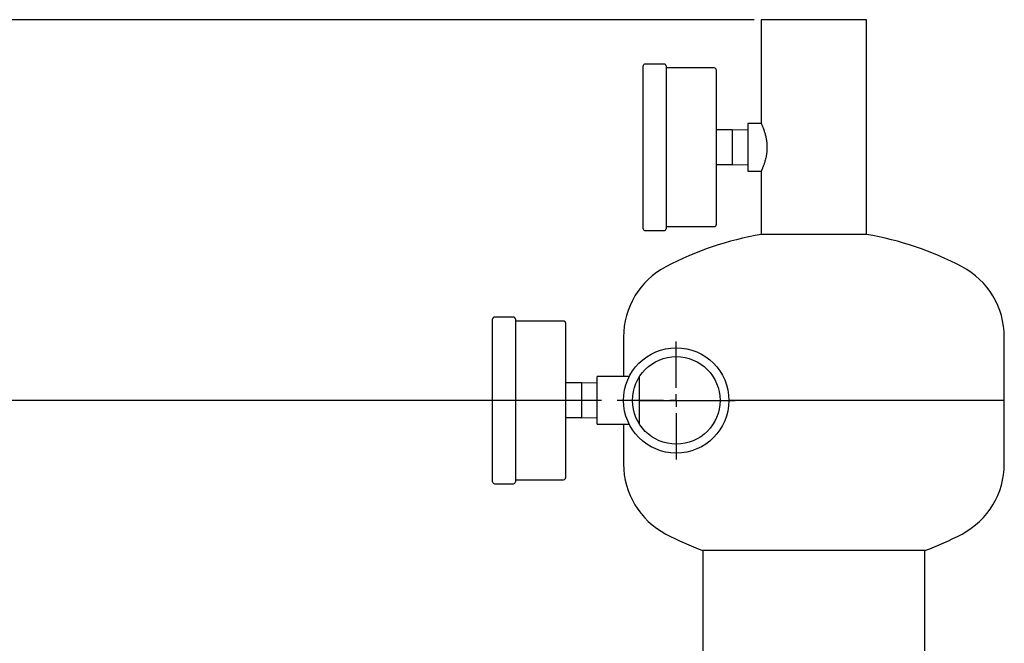
# Model space of a CAD drawing. Units: inches. Extents: x -1 to 149, y -1 to 116.
# Drawn here: x 52 to 74, y 57 to 70 of the extents above; entities that cross this region are included whole.
import ezdxf

# ---------------------------------------------------------------- set-up
doc = ezdxf.new("R2010")
doc.units = ezdxf.units.IN
doc.header["$MEASUREMENT"] = 0
doc.header["$PDSIZE"] = -1
doc.layers.add('DIMENSION', color=7, linetype='Continuous')
doc.dimstyles.get("Standard").update_dxf_attribs({"dimtxt": 0.18, "dimasz": 0.18, "dimexe": 0.18, "dimexo": 0.0625, "dimgap": 0.09, "dimtad": 0, "dimtih": 1, "dimtoh": 1, "dimdec": 4, "dimzin": 0, "dimdsep": 46, "dimtxsty": 'Standard', "dimcen": 0.09, "dimadec": 0, "dimazin": 0, "dimtfac": 1, "dimtdec": 4, "dimtofl": 0, "dimtmove": 0, "dimatfit": 3, "dimfxl": 0, "dimtolj": 1, "dimtzin": 0, "dimarcsym": 0})

# ---------------------------------------------------------------- blocks, each defined once
blk = doc.blocks.new('_D_2')
at = {"layer": 'Defpoints', "color": 0}
for p in [(68.798, 70.479), (49.337, 62.079), (65.424, 62.079)]:
    blk.add_point(p, dxfattribs=at)
at = {"layer": 'DIMENSION', "color": 0, "lineweight": -2}
for p, q in [((68.448, 70.479), (48.462, 70.479)), ((49.337, 69.569), (49.337, 67.136)), ((49.337, 62.989), (49.337, 65.421)), ((65.074, 62.079), (48.462, 62.079))]:
    blk.add_line(p, q, dxfattribs=at)
at = {"layer": 'DIMENSION', "color": 0}
for points in [[(49.489, 69.569), (49.185, 69.569), (49.337, 70.479)], [(49.185, 62.989), (49.489, 62.989), (49.337, 62.079)]]:
    blk.add_solid(points, dxfattribs=at)
at = {"layer": 'DIMENSION', "color": 0, "insert": (49.337, 66.716), "char_height": 0.875, "attachment_point": 2}
blk.add_mtext('\\A1;8.40', dxfattribs=at)
blk = doc.blocks.new('_D_3')
at = {"layer": 'Defpoints', "color": 0}
for p in [(65.424, 62.079), (49.337, 17.279), (61.976, 17.279)]:
    blk.add_point(p, dxfattribs=at)
at = {"layer": 'DIMENSION', "color": 0, "lineweight": -2}
for p, q in [((65.074, 62.079), (48.462, 62.079)), ((49.337, 61.169), (49.337, 40.536)), ((49.337, 18.189), (49.337, 38.821)), ((61.626, 17.279), (48.462, 17.279))]:
    blk.add_line(p, q, dxfattribs=at)
at = {"layer": 'DIMENSION', "color": 0}
for points in [[(49.489, 61.169), (49.185, 61.169), (49.337, 62.079)], [(49.185, 18.189), (49.489, 18.189), (49.337, 17.279)]]:
    blk.add_solid(points, dxfattribs=at)
at = {"layer": 'DIMENSION', "color": 0, "insert": (49.337, 40.116), "char_height": 0.875, "attachment_point": 2}
blk.add_mtext('\\A1;44.80', dxfattribs=at)
blk = doc.blocks.new('SW_CENTERMARKSYMBOL_0')
at = {"layer": 'DIMENSION', "color": 0}
for p, q in [((0, 0.04), (0, 0.186)), ((-0.04, 0), (-0.186, 0)), ((0, 0), (-0.02, 0)), ((0, 0), (0, 0.02)), ((0, 0), (0, -0.02)), ((0, 0), (0.02, 0)), ((0.04, 0), (0.186, 0)), ((0, -0.04), (0, -0.186))]:
    blk.add_line(p, q, dxfattribs=at)

msp = doc.modelspace()

# ---------------------------------------------------------------- linework, layer by layer
at = {"color": 7, "linetype": 'Continuous', "lineweight": 25}
for p, q in [((68.602, 70.479), (68.602, 68.188)), ((69.764, 70.479), (68.602, 70.479)), ((70.926, 70.479), (69.764, 70.479)), ((70.926, 65.738), (70.926, 70.479)), ((65.998, 65.868), (65.998, 69.459)), ((66.46, 69.501), (66.04, 69.501)), ((66.502, 69.459), (66.502, 65.868)), ((67.566, 69.413), (66.502, 69.413)), ((67.608, 69.371), (67.608, 65.955)), ((67.958, 68.048), (67.608, 68.048)), ((68.308, 68.041), (67.957, 68.048)), ((67.958, 68.048), (67.958, 67.663)), ((68.602, 68.188), (68.308, 68.188)), ((68.308, 68.188), (68.308, 67.138)), ((67.958, 67.663), (67.958, 67.278)), ((67.958, 67.278), (67.608, 67.278)), ((67.957, 67.278), (68.308, 67.285)), ((68.308, 67.138), (68.602, 67.138)), ((68.602, 67.138), (68.602, 65.738)), ((66.04, 65.826), (66.46, 65.826)), ((66.502, 65.913), (67.566, 65.913)), ((70.926, 65.738), (68.602, 65.738)), ((62.673, 60.283), (62.673, 63.874)), ((63.135, 63.916), (62.715, 63.916)), ((63.177, 63.874), (63.177, 60.283)), ((64.241, 63.829), (63.177, 63.829)), ((64.283, 63.787), (64.283, 60.371)), ((65.564, 63.479), (65.564, 62.604)), ((73.964, 62.079), (73.964, 63.479)), ((65.689, 62.604), (64.983, 62.604)), ((64.983, 61.554), (64.983, 62.604)), ((65.914, 61.556), (65.914, 62.602)), ((64.633, 62.464), (64.283, 62.464)), ((64.983, 62.457), (64.632, 62.464)), ((64.633, 62.464), (64.633, 62.079)), ((64.633, 62.079), (64.633, 61.694)), ((65.914, 62.079), (67.692, 62.079)), ((73.964, 62.079), (67.888, 62.079)), ((73.964, 60.679), (73.964, 62.079)), ((64.633, 61.694), (64.283, 61.694)), ((64.632, 61.694), (64.983, 61.701)), ((64.983, 61.554), (65.689, 61.554)), ((65.564, 61.554), (65.564, 60.679)), ((62.715, 60.241), (63.135, 60.241)), ((63.177, 60.329), (64.241, 60.329)), ((67.314, 58.765), (67.314, 53.35)), ((72.214, 58.765), (67.314, 58.765)), ((72.214, 34.965), (72.214, 58.765))]:
    msp.add_line(p, q, dxfattribs=at)
for radius in [1.162, 0.966]:
    msp.add_circle((66.726, 62.079), radius, dxfattribs=at)
for centre, radius, start, end in [((66.04, 69.459), 0.042, 90, 180), ((66.46, 69.459), 0.042, 0, 90), ((67.566, 69.371), 0.042, 0, 90), ((66.04, 65.868), 0.042, 180, 270), ((66.46, 65.868), 0.042, 270, 360), ((67.566, 65.955), 0.042, 270, 0), ((69.764, 58.836), 7, 99.5553, 117.8181), ((69.764, 58.836), 7, 62.1819, 80.4447), ((67.314, 63.479), 1.75, 117.8181, 180), ((72.214, 63.479), 1.75, 0, 62.1819), ((62.715, 63.874), 0.042, 90, 180), ((63.135, 63.874), 0.042, 0, 90), ((64.241, 63.787), 0.042, 0, 90), ((67.314, 60.679), 1.75, 180, 242.1819), ((72.214, 60.679), 1.75, 297.8181, 0), ((62.715, 60.283), 0.042, 180, 270), ((63.135, 60.283), 0.042, 270, 360), ((64.241, 60.371), 0.042, 270, 0), ((69.764, 65.322), 7, 242.1819, 249.5127), ((69.764, 65.322), 7, 290.4873, 297.8181)]:
    msp.add_arc(centre, radius, start, end, dxfattribs=at)
for points, knots in [([(68.603, 68.185), (68.603, 68.185), (68.603, 68.185), (68.611, 68.169), (68.618, 68.152), (68.628, 68.129), (68.641, 68.094), (68.658, 68.05), (68.675, 67.998), (68.685, 67.962), (68.695, 67.924), (68.704, 67.884), (68.712, 67.842), (68.719, 67.799), (68.724, 67.754), (68.727, 67.709), (68.727, 67.678), (68.727, 67.663)], [0, 0, 0, 0, 0.111213, 0.159015, 0.255816, 0.304888, 0.354936, 0.507256, 0.561144, 0.615779, 0.670798, 0.72662, 0.780593, 0.834997, 0.890841, 0.947219, 1, 1, 1, 1]), ([(68.727, 67.663), (68.727, 67.65), (68.726, 67.594), (68.719, 67.526), (68.704, 67.436), (68.686, 67.363), (68.666, 67.3), (68.652, 67.261), (68.642, 67.234), (68.632, 67.21), (68.624, 67.188), (68.616, 67.17), (68.608, 67.152), (68.603, 67.142), (68.602, 67.138), (68.602, 67.139), (68.602, 67.139)], [0, 0, 0, 0, 0.049146, 0.199267, 0.248373, 0.397905, 0.502924, 0.55615, 0.610076, 0.664835, 0.720002, 0.776518, 0.833528, 0.937101, 0.989794, 1, 1, 1, 1])]:
    msp.add_open_spline(points, degree=3, knots=knots, dxfattribs=at)

# ---------------------------------------------------------------- block references
at = {"layer": 'DIMENSION', "xscale": 7, "yscale": 7, "zscale": 7}
msp.add_blockref('SW_CENTERMARKSYMBOL_0', (66.726, 62.079), dxfattribs=at)

# ---------------------------------------------------------------- dimensions: what is measured, and where the dimension line sits
at = {"layer": 'DIMENSION'}
for base, p1, p2, picture, middle in [((49.337, 62.079), (68.798, 70.479), (65.424, 62.079), '_D_2', (49.337, 66.279)), ((49.337, 17.279), (65.424, 62.079), (61.976, 17.279), '_D_3', (49.337, 39.679))]:
    dim = msp.add_linear_dim(base=base, p1=p1, p2=p2, angle=90, dimstyle='Standard', override={"dimscale": 7, "dimtxt": 0.125, "dimasz": 0.13, "dimexe": 0.125, "dimexo": 0.05, "dimgap": 0.06, "dimdec": 2, "dimadec": 2, "dimtdec": 2}, dxfattribs=at)
    dim.commit()
    dim.dimension.update_dxf_attribs({"geometry": picture, "text_midpoint": middle, "dimtype": 160})

doc.saveas('drawing.dxf')
